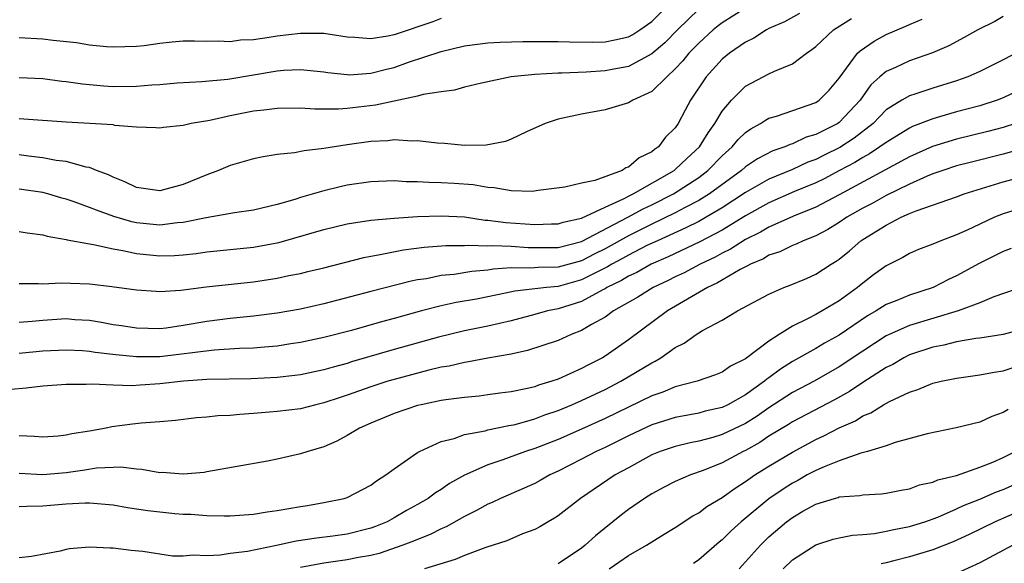
# Model space of a CAD drawing. Units: inches. Extents: x 2640000 to 2643000, y 1518000 to 1519098.
# Drawn here: x 2640751 to 2640835, y 1518169 to 1518216 of the extents above; entities that cross this region are included whole.
import ezdxf

# ---------------------------------------------------------------- set-up
doc = ezdxf.new("R2010")
doc.units = ezdxf.units.IN
doc.header["$MEASUREMENT"] = 0
doc.layers.add('LD26401518_2ft', color=92, linetype='Continuous')

msp = doc.modelspace()

# ---------------------------------------------------------------- linework, layer by layer
at = {"layer": 'LD26401518_2ft'}
for points, elevation in [([(2640751, 1518210.929), (2640753, 1518210.836), (2640754.63, 1518210.63), (2640755, 1518210.6), (2640756.388, 1518210.388), (2640758.212, 1518210.212), (2640759, 1518210.174), (2640761, 1518210.19), (2640762.313, 1518210.313), (2640763, 1518210.345), (2640764.479, 1518210.479), (2640766.594, 1518210.594), (2640768.794, 1518210.794), (2640773, 1518211.514), (2640773.571, 1518211.571), (2640775, 1518211.624), (2640777, 1518211.412), (2640777.349, 1518211.349), (2640779, 1518211.178), (2640779.174, 1518211.174), (2640781, 1518211.304), (2640782.347, 1518211.654), (2640783, 1518211.797), (2640784.237, 1518212.237), (2640787, 1518213.164), (2640789, 1518213.63), (2640791, 1518213.883), (2640792.049, 1518213.951), (2640793.994, 1518214.005), (2640795.982, 1518214.018), (2640797, 1518214.015), (2640797.979, 1518213.979), (2640799.958, 1518213.958), (2640801, 1518213.984), (2640801.842, 1518214.158), (2640803, 1518214.413), (2640803.383, 1518214.617), (2640803.966, 1518215), (2640805, 1518215.717), (2640806.29, 1518217)], 9268), ([(2640813, 1518216.853), (2640811, 1518215.6), (2640810.658, 1518215.342), (2640810.247, 1518215), (2640809, 1518213.867), (2640808.161, 1518213), (2640807.649, 1518212.351), (2640807, 1518211.66), (2640806.268, 1518211), (2640805, 1518209.731), (2640803.366, 1518209), (2640803, 1518208.769), (2640801, 1518208.172), (2640799, 1518207.792), (2640797, 1518207.374), (2640795.903, 1518207), (2640794.303, 1518206.303), (2640793, 1518205.667), (2640792.52, 1518205.48), (2640790.851, 1518205.149), (2640789, 1518205.14), (2640787.304, 1518205.304), (2640786.682, 1518205.318), (2640785, 1518205.514), (2640784.504, 1518205.496), (2640783, 1518205.6), (2640782.467, 1518205.533), (2640781, 1518205.467), (2640779, 1518205.185), (2640777, 1518204.873), (2640775.317, 1518204.684), (2640774.502, 1518204.502), (2640773, 1518204.347), (2640771.831, 1518204.169), (2640771, 1518203.983), (2640769, 1518203.416), (2640768.005, 1518203), (2640767, 1518202.636), (2640765, 1518201.787), (2640763, 1518201.259), (2640761, 1518201.548), (2640760.023, 1518202.023), (2640759, 1518202.417), (2640758.615, 1518202.615), (2640757.592, 1518203), (2640757, 1518203.243), (2640756.715, 1518203.285), (2640755, 1518203.759), (2640754.143, 1518203.857), (2640753, 1518204.081), (2640751.79, 1518204.21), (2640751, 1518204.318)], 9264), ([(2640809, 1518216.756), (2640807.195, 1518215), (2640806.106, 1518213.894), (2640805, 1518212.941), (2640803, 1518211.867), (2640801.622, 1518211.622), (2640801, 1518211.494), (2640799.394, 1518211.394), (2640797.309, 1518211.309), (2640797, 1518211.31), (2640795, 1518211.192), (2640793, 1518210.995), (2640790.455, 1518210.455), (2640789, 1518210.104), (2640788.144, 1518209.856), (2640787, 1518209.706), (2640785.47, 1518209.47), (2640785, 1518209.331), (2640783, 1518208.926), (2640781.421, 1518208.579), (2640779, 1518208.3), (2640778.243, 1518208.243), (2640776.234, 1518208.233), (2640775, 1518208.311), (2640773, 1518208.291), (2640771.862, 1518208.138), (2640771, 1518208.051), (2640769, 1518207.656), (2640767.267, 1518207.267), (2640765.685, 1518207), (2640765, 1518206.834), (2640763.323, 1518206.677), (2640763, 1518206.604), (2640762.646, 1518206.646), (2640761, 1518206.689), (2640759.16, 1518206.84), (2640759, 1518206.88), (2640755, 1518207.12), (2640751.381, 1518207.381), (2640751, 1518207.395)], 9266), ([(2640817.61, 1518216.391), (2640816.313, 1518215.687), (2640815, 1518215.108), (2640814.785, 1518215), (2640813.707, 1518214.293), (2640813, 1518213.961), (2640811.629, 1518213), (2640811, 1518212.492), (2640809.636, 1518211), (2640808.308, 1518209), (2640807.842, 1518208.158), (2640807.243, 1518207), (2640807, 1518206.638), (2640806.167, 1518205.833), (2640805.555, 1518205), (2640805.218, 1518204.782), (2640805, 1518204.579), (2640803.912, 1518204.088), (2640803, 1518203.271), (2640802.79, 1518203.21), (2640802.471, 1518203), (2640800.131, 1518202.131), (2640799, 1518201.916), (2640797.581, 1518201.581), (2640795.289, 1518201.289), (2640794.794, 1518201.207), (2640793, 1518201.248), (2640791.525, 1518201.525), (2640791, 1518201.535), (2640789.756, 1518201.756), (2640788.118, 1518201.881), (2640787, 1518201.953), (2640785.955, 1518201.956), (2640785, 1518202.02), (2640784.028, 1518202.028), (2640783, 1518202.098), (2640781, 1518202.033), (2640779, 1518201.734), (2640778.392, 1518201.608), (2640777, 1518201.268), (2640775, 1518200.686), (2640774.529, 1518200.529), (2640773, 1518200.077), (2640771, 1518199.609), (2640769.37, 1518199.371), (2640766.946, 1518198.946), (2640765, 1518198.546), (2640764.513, 1518198.513), (2640763, 1518198.329), (2640761, 1518198.537), (2640760.618, 1518198.618), (2640759.079, 1518199.079), (2640757.597, 1518199.597), (2640757, 1518199.848), (2640755.673, 1518200.327), (2640755, 1518200.549), (2640754.642, 1518200.642), (2640753.443, 1518201), (2640753, 1518201.116), (2640751, 1518201.411)], 9262), ([(2640835, 1518216.141), (2640834.278, 1518215.722), (2640832.828, 1518215), (2640831.666, 1518214.334), (2640830.351, 1518213.649), (2640828.961, 1518213.039), (2640827, 1518212.351), (2640825.801, 1518211.801), (2640825, 1518211.456), (2640824.458, 1518211), (2640823.688, 1518210.312), (2640822.773, 1518209), (2640821, 1518207.088), (2640820.873, 1518207), (2640819, 1518206.055), (2640818.174, 1518205.826), (2640817, 1518205.263), (2640816.794, 1518205.206), (2640816.357, 1518205), (2640815.34, 1518204.66), (2640814.008, 1518203.992), (2640813, 1518203.318), (2640812.641, 1518203), (2640809.907, 1518201), (2640809, 1518200.441), (2640807.841, 1518199.841), (2640807, 1518199.382), (2640805, 1518198.415), (2640803, 1518197.414), (2640801, 1518196.306), (2640800.122, 1518195.877), (2640799, 1518195.284), (2640797, 1518194.733), (2640795.282, 1518194.718), (2640794.657, 1518194.657), (2640793, 1518194.684), (2640791.439, 1518194.561), (2640791, 1518194.483), (2640789.635, 1518194.365), (2640788.117, 1518194.116), (2640787, 1518194.017), (2640785.759, 1518193.759), (2640785, 1518193.648), (2640784.454, 1518193.546), (2640781, 1518192.668), (2640777, 1518191.611), (2640775, 1518191.153), (2640773, 1518190.802), (2640771, 1518190.547), (2640769, 1518190.353), (2640767, 1518190.101), (2640765, 1518189.751), (2640763.545, 1518189.545), (2640763, 1518189.486), (2640761, 1518189.524), (2640759.731, 1518189.731), (2640759, 1518189.83), (2640758.018, 1518190.018), (2640757, 1518190.177), (2640755.744, 1518190.256), (2640755, 1518190.321), (2640753, 1518190.195), (2640752.1, 1518190.1), (2640751, 1518190.018)], 9256), ([(2640751, 1518197.782), (2640751.665, 1518197.665), (2640753, 1518197.503), (2640753.384, 1518197.384), (2640755, 1518197.113), (2640755.083, 1518197.083), (2640757, 1518196.721), (2640757.322, 1518196.679), (2640759, 1518196.302), (2640759.83, 1518196.17), (2640761, 1518195.908), (2640763, 1518195.712), (2640764.25, 1518195.75), (2640765, 1518195.802), (2640766.091, 1518195.909), (2640767, 1518196.041), (2640771, 1518196.439), (2640773.165, 1518196.835), (2640777, 1518197.95), (2640779, 1518198.428), (2640781, 1518198.752), (2640783, 1518198.933), (2640785, 1518199.06), (2640787, 1518199.136), (2640789, 1518199.025), (2640790.767, 1518198.767), (2640791, 1518198.757), (2640792.547, 1518198.547), (2640795, 1518198.388), (2640796.438, 1518198.438), (2640797, 1518198.438), (2640797.424, 1518198.576), (2640799, 1518198.924), (2640801, 1518199.874), (2640802.575, 1518200.576), (2640803.127, 1518200.873), (2640803.403, 1518201), (2640806.891, 1518203), (2640807, 1518203.086), (2640807.974, 1518204.026), (2640809.058, 1518205), (2640809.793, 1518206.207), (2640810.383, 1518207), (2640811, 1518208.06), (2640811.79, 1518209), (2640813, 1518210.195), (2640815, 1518211.241), (2640815.471, 1518211.471), (2640817, 1518212.105), (2640818.19, 1518213), (2640818.671, 1518213.329), (2640819, 1518213.589), (2640820.504, 1518215), (2640822.039, 1518215.961)], 9260), ([(2640787, 1518215.96), (2640786.311, 1518215.689), (2640783, 1518214.589), (2640782.475, 1518214.475), (2640781, 1518214.242), (2640779.64, 1518214.36), (2640779, 1518214.374), (2640777, 1518214.677), (2640775.324, 1518214.676), (2640775, 1518214.701), (2640773, 1518214.46), (2640772.342, 1518214.342), (2640771, 1518214.154), (2640769.892, 1518214.107), (2640769, 1518213.976), (2640767.967, 1518214.033), (2640767, 1518214.007), (2640765.958, 1518214.042), (2640765, 1518214.027), (2640764.044, 1518213.955), (2640763, 1518213.834), (2640761.648, 1518213.648), (2640761, 1518213.578), (2640759, 1518213.525), (2640758.455, 1518213.545), (2640757, 1518213.704), (2640755.885, 1518213.885), (2640753.903, 1518214.097), (2640753, 1518214.219), (2640751, 1518214.307)], 9270), ([(2640751, 1518193.34), (2640752.647, 1518193.353), (2640753, 1518193.325), (2640754.584, 1518193.416), (2640755.372, 1518193.372), (2640757, 1518193.33), (2640758.901, 1518193.099), (2640761, 1518192.801), (2640762.678, 1518192.678), (2640763, 1518192.668), (2640764.778, 1518192.778), (2640766.94, 1518193.06), (2640771, 1518193.491), (2640773, 1518193.797), (2640774.021, 1518194.021), (2640775, 1518194.21), (2640775.641, 1518194.359), (2640777, 1518194.692), (2640780.425, 1518195.575), (2640781, 1518195.685), (2640781.815, 1518195.815), (2640783.785, 1518196.215), (2640785.555, 1518196.445), (2640787.412, 1518196.588), (2640789, 1518196.579), (2640789.386, 1518196.614), (2640791, 1518196.552), (2640791.414, 1518196.585), (2640793, 1518196.525), (2640794.431, 1518196.431), (2640797, 1518196.429), (2640799, 1518196.942), (2640802.956, 1518199), (2640804.27, 1518199.73), (2640805, 1518200.066), (2640806.844, 1518201), (2640809, 1518202.403), (2640809.792, 1518203), (2640811, 1518204.234), (2640811.868, 1518205), (2640812.371, 1518205.629), (2640813, 1518206.241), (2640813.438, 1518206.562), (2640814.275, 1518207), (2640814.7, 1518207.3), (2640815, 1518207.451), (2640815.636, 1518207.636), (2640819, 1518208.8), (2640819.29, 1518209), (2640820.141, 1518209.859), (2640821, 1518210.888), (2640822.562, 1518213), (2640822.777, 1518213.223), (2640823.966, 1518214.034), (2640825, 1518214.594), (2640826.684, 1518215.315), (2640827, 1518215.465), (2640828.085, 1518215.915)], 9258), ([(2640837, 1518213.485), (2640835, 1518212.448), (2640833, 1518211.456), (2640831.986, 1518211), (2640831, 1518210.645), (2640829, 1518210.022), (2640827.533, 1518209.534), (2640827, 1518209.374), (2640826.353, 1518209), (2640825, 1518208.167), (2640824.422, 1518207.578), (2640823.887, 1518207), (2640822.259, 1518205.741), (2640821.041, 1518204.959), (2640819.697, 1518204.303), (2640819, 1518203.941), (2640818.309, 1518203.691), (2640817, 1518203.071), (2640815, 1518202.246), (2640813, 1518201.107), (2640811, 1518199.802), (2640809.646, 1518199), (2640809, 1518198.645), (2640807.911, 1518198.089), (2640805.468, 1518197), (2640804.578, 1518196.579), (2640803, 1518195.774), (2640802.506, 1518195.494), (2640801.579, 1518195), (2640801.225, 1518194.775), (2640800.353, 1518194.354), (2640799, 1518193.651), (2640797, 1518193.093), (2640796.004, 1518193), (2640793.307, 1518192.693), (2640792.509, 1518192.509), (2640791, 1518192.208), (2640790.019, 1518192.019), (2640788.285, 1518191.716), (2640787, 1518191.436), (2640785.339, 1518191), (2640783, 1518190.347), (2640781.927, 1518190.073), (2640779.348, 1518189.348), (2640777, 1518188.737), (2640775, 1518188.302), (2640774.192, 1518188.192), (2640773, 1518188.003), (2640771.925, 1518187.925), (2640771, 1518187.829), (2640769.785, 1518187.785), (2640767.646, 1518187.646), (2640763, 1518187.089), (2640761, 1518187.079), (2640759.255, 1518187.255), (2640757.465, 1518187.465), (2640757, 1518187.544), (2640756.408, 1518187.592), (2640755, 1518187.661), (2640753, 1518187.565), (2640751, 1518187.366)], 9254), ([(2640837, 1518210.158), (2640835, 1518209.201), (2640834.488, 1518209), (2640833, 1518208.528), (2640831, 1518207.997), (2640829.569, 1518207.569), (2640829, 1518207.414), (2640827.261, 1518206.739), (2640827, 1518206.613), (2640825, 1518205.397), (2640824.468, 1518205), (2640823.586, 1518204.414), (2640823, 1518204.11), (2640822.319, 1518203.682), (2640821.005, 1518203), (2640819.704, 1518202.296), (2640819, 1518201.954), (2640817.188, 1518201.187), (2640815, 1518200.229), (2640813, 1518199.12), (2640811, 1518197.907), (2640809.095, 1518196.904), (2640806.387, 1518195.613), (2640804.933, 1518195), (2640803.704, 1518194.296), (2640803, 1518193.976), (2640802.404, 1518193.597), (2640801.161, 1518193), (2640801, 1518192.9), (2640800.806, 1518192.806), (2640799, 1518191.815), (2640797, 1518191.183), (2640796.104, 1518191), (2640795, 1518190.691), (2640793, 1518190.166), (2640791, 1518189.697), (2640789, 1518189.299), (2640786.774, 1518188.774), (2640783, 1518187.711), (2640779.353, 1518186.646), (2640779, 1518186.529), (2640777.792, 1518186.209), (2640777, 1518185.966), (2640775, 1518185.548), (2640774.516, 1518185.484), (2640773, 1518185.33), (2640770.784, 1518185.216), (2640767, 1518185.147), (2640765.01, 1518185.01), (2640763, 1518184.77), (2640761.324, 1518184.676), (2640760.617, 1518184.616), (2640759, 1518184.664), (2640757.253, 1518184.747), (2640756.71, 1518184.71), (2640755, 1518184.715), (2640753, 1518184.583), (2640751.598, 1518184.402), (2640750.311, 1518184.311)], 9252), ([(2640836.057, 1518207), (2640835, 1518206.654), (2640833.685, 1518206.315), (2640831, 1518205.677), (2640828.97, 1518205.03), (2640827, 1518204.152), (2640821, 1518200.921), (2640819, 1518199.861), (2640817.094, 1518199.094), (2640815, 1518198.159), (2640814.28, 1518197.72), (2640813, 1518197.103), (2640811.718, 1518196.282), (2640811, 1518195.94), (2640810.401, 1518195.599), (2640809.125, 1518195), (2640807.746, 1518194.254), (2640807, 1518193.904), (2640806.406, 1518193.595), (2640805.104, 1518193), (2640803.817, 1518192.183), (2640801.725, 1518191), (2640801, 1518190.485), (2640799.85, 1518189.851), (2640799, 1518189.337), (2640798.112, 1518189), (2640797, 1518188.491), (2640794.385, 1518187.615), (2640793, 1518187.323), (2640791, 1518186.971), (2640789.35, 1518186.65), (2640789, 1518186.613), (2640787.697, 1518186.303), (2640787, 1518186.193), (2640785.954, 1518185.955), (2640783, 1518185.161), (2640782.468, 1518185), (2640781, 1518184.519), (2640779, 1518183.815), (2640778.379, 1518183.622), (2640777, 1518183.152), (2640776.308, 1518183), (2640775, 1518182.658), (2640773, 1518182.415), (2640772.35, 1518182.35), (2640771, 1518182.242), (2640769.831, 1518182.168), (2640769, 1518182.08), (2640767.956, 1518182.044), (2640767, 1518181.943), (2640766.124, 1518181.876), (2640764.34, 1518181.66), (2640763, 1518181.536), (2640761.413, 1518181.413), (2640760.668, 1518181.332), (2640758.898, 1518181.102), (2640758.413, 1518181), (2640757, 1518180.75), (2640755.486, 1518180.514), (2640755, 1518180.391), (2640754.322, 1518180.322), (2640753, 1518180.22), (2640752.299, 1518180.299), (2640751, 1518180.335)], 9250), ([(2640837.222, 1518205), (2640835, 1518204.392), (2640832.283, 1518203.717), (2640831, 1518203.381), (2640829.838, 1518203), (2640829, 1518202.703), (2640828.5, 1518202.5), (2640827, 1518201.826), (2640825, 1518200.851), (2640823.812, 1518200.188), (2640823, 1518199.774), (2640821.636, 1518199), (2640821, 1518198.566), (2640820.034, 1518197.966), (2640819, 1518197.423), (2640817.922, 1518197), (2640817.306, 1518196.694), (2640817, 1518196.587), (2640815.939, 1518196.061), (2640815, 1518195.757), (2640814.536, 1518195.464), (2640813.413, 1518195), (2640813.158, 1518194.841), (2640813, 1518194.778), (2640812.542, 1518194.542), (2640810.607, 1518193.393), (2640809.758, 1518193), (2640806.34, 1518191), (2640803, 1518188.535), (2640801, 1518187.135), (2640800.773, 1518187), (2640799.589, 1518186.411), (2640799, 1518186.087), (2640797, 1518185.192), (2640796.459, 1518185), (2640795.335, 1518184.665), (2640795, 1518184.532), (2640794.372, 1518184.372), (2640793, 1518184.09), (2640792.025, 1518183.975), (2640791, 1518183.828), (2640790.258, 1518183.742), (2640789, 1518183.628), (2640787.42, 1518183.42), (2640787, 1518183.347), (2640785.317, 1518183), (2640785, 1518182.922), (2640783, 1518182.238), (2640781, 1518181.421), (2640780.048, 1518181), (2640779, 1518180.368), (2640778.119, 1518179.881), (2640777, 1518179.411), (2640775.633, 1518179), (2640775, 1518178.791), (2640773, 1518178.346), (2640772.187, 1518178.188), (2640767, 1518177.26), (2640766.776, 1518177.224), (2640765, 1518177.077), (2640763.2, 1518177.2), (2640763, 1518177.195), (2640761.468, 1518177.467), (2640761, 1518177.492), (2640759.662, 1518177.662), (2640759, 1518177.647), (2640757.583, 1518177.584), (2640756.581, 1518177.419), (2640755, 1518177.19), (2640753, 1518177.014), (2640751, 1518177.127)], 9248), ([(2640751, 1518174.309), (2640751.655, 1518174.345), (2640753, 1518174.368), (2640755, 1518174.538), (2640756.629, 1518174.629), (2640757, 1518174.633), (2640759, 1518174.449), (2640760.233, 1518174.233), (2640761.981, 1518173.981), (2640764.278, 1518173.722), (2640765, 1518173.662), (2640765.648, 1518173.648), (2640767, 1518173.535), (2640768.494, 1518173.507), (2640769, 1518173.524), (2640771, 1518173.668), (2640772.154, 1518173.846), (2640773, 1518173.958), (2640775, 1518174.312), (2640775.599, 1518174.401), (2640777, 1518174.645), (2640778.725, 1518175), (2640779, 1518175.083), (2640781, 1518176.128), (2640781.492, 1518176.509), (2640782.297, 1518177), (2640783, 1518177.522), (2640785, 1518178.905), (2640785.161, 1518179), (2640787, 1518179.848), (2640788.124, 1518180.124), (2640789, 1518180.446), (2640790.773, 1518180.772), (2640791, 1518180.84), (2640792.783, 1518181.217), (2640793, 1518181.244), (2640793.32, 1518181.32), (2640795, 1518181.795), (2640795.868, 1518182.132), (2640797, 1518182.512), (2640798.175, 1518183), (2640799, 1518183.357), (2640801, 1518184.301), (2640802.364, 1518185), (2640805, 1518186.577), (2640805.291, 1518186.709), (2640805.767, 1518187), (2640807, 1518187.87), (2640807.756, 1518188.245), (2640808.793, 1518189), (2640809, 1518189.133), (2640809.335, 1518189.334), (2640811, 1518190.229), (2640812.314, 1518191), (2640815, 1518192.444), (2640816.256, 1518193), (2640816.802, 1518193.198), (2640818.213, 1518193.787), (2640819, 1518194.134), (2640820.315, 1518195), (2640820.748, 1518195.252), (2640821, 1518195.435), (2640821.867, 1518196.132), (2640822.85, 1518197), (2640823, 1518197.101), (2640825, 1518198.332), (2640826.292, 1518199), (2640827, 1518199.317), (2640827.55, 1518199.55), (2640831, 1518200.759), (2640831.652, 1518201), (2640835, 1518202.034), (2640837, 1518202.573)], 9246), ([(2640837, 1518199.931), (2640835, 1518199.297), (2640834.264, 1518199), (2640833, 1518198.425), (2640831.904, 1518197.904), (2640831, 1518197.5), (2640829.666, 1518197), (2640829, 1518196.717), (2640827.764, 1518196.236), (2640827, 1518195.906), (2640826.425, 1518195.576), (2640825, 1518194.848), (2640823.923, 1518194.077), (2640823, 1518193.384), (2640822.549, 1518193), (2640821, 1518191.873), (2640819.548, 1518191), (2640819, 1518190.697), (2640818.35, 1518190.35), (2640817, 1518189.709), (2640815.865, 1518189), (2640815, 1518188.437), (2640813, 1518186.918), (2640811.718, 1518186.282), (2640811, 1518185.781), (2640810.438, 1518185.562), (2640808.876, 1518185), (2640807, 1518184.513), (2640805.927, 1518184.073), (2640805, 1518183.758), (2640801, 1518181.821), (2640799, 1518180.913), (2640797, 1518180.036), (2640795, 1518179.249), (2640794.221, 1518179), (2640792.291, 1518178.292), (2640791, 1518177.873), (2640789.012, 1518176.988), (2640787.734, 1518176.266), (2640787, 1518175.758), (2640786.524, 1518175.476), (2640785.892, 1518175), (2640785, 1518174.482), (2640784.043, 1518173.957), (2640783, 1518173.335), (2640782.391, 1518173), (2640781.405, 1518172.595), (2640781, 1518172.455), (2640779, 1518171.949), (2640777.777, 1518171.777), (2640776.383, 1518171.617), (2640774.649, 1518171.352), (2640772.968, 1518170.968), (2640770.476, 1518170.476), (2640769, 1518170.283), (2640768.152, 1518170.152), (2640767, 1518170.101), (2640765.841, 1518170.159), (2640765, 1518170.074), (2640764.077, 1518170.077), (2640761.547, 1518170.453), (2640760.539, 1518170.539), (2640759, 1518170.759), (2640758.754, 1518170.754), (2640757, 1518170.851), (2640755.292, 1518170.708), (2640755, 1518170.644), (2640754.497, 1518170.497), (2640752.044, 1518170.044), (2640751, 1518169.918)], 9244), ([(2640835.677, 1518196.323), (2640835, 1518196.086), (2640832.939, 1518195.061), (2640831, 1518193.987), (2640830.321, 1518193.679), (2640829.002, 1518193), (2640827, 1518192.363), (2640825.899, 1518191.899), (2640825, 1518191.55), (2640824.143, 1518191), (2640823.415, 1518190.585), (2640821, 1518188.95), (2640819.747, 1518188.253), (2640819, 1518187.808), (2640817, 1518186.684), (2640815.974, 1518186.026), (2640815, 1518185.291), (2640814.823, 1518185.177), (2640814.629, 1518185), (2640813, 1518183.83), (2640811.495, 1518183), (2640811, 1518182.763), (2640809.562, 1518182.438), (2640809, 1518182.285), (2640807, 1518181.916), (2640805, 1518181.292), (2640803, 1518180.348), (2640801, 1518179.347), (2640800.249, 1518179), (2640799, 1518178.34), (2640797, 1518177.322), (2640796.295, 1518177), (2640795.472, 1518176.527), (2640795, 1518176.279), (2640792.091, 1518175), (2640791.356, 1518174.644), (2640791, 1518174.502), (2640790.038, 1518173.962), (2640789, 1518173.456), (2640787.433, 1518172.567), (2640787, 1518172.394), (2640786.082, 1518171.918), (2640785, 1518171.505), (2640784.658, 1518171.342), (2640783.743, 1518171), (2640781.709, 1518170.291), (2640781, 1518170.131), (2640779.946, 1518169.946), (2640779, 1518169.743), (2640777, 1518169.474), (2640775, 1518169.089)], 9242), ([(2640837, 1518193.164), (2640834.205, 1518192.206), (2640833, 1518191.702), (2640831.152, 1518191), (2640827, 1518189.775), (2640825.246, 1518189), (2640825, 1518188.88), (2640823, 1518187.583), (2640821, 1518186.229), (2640818.859, 1518185), (2640817, 1518184.031), (2640815, 1518182.723), (2640813.98, 1518182.02), (2640813, 1518181.407), (2640811, 1518180.442), (2640810.197, 1518180.197), (2640809, 1518179.876), (2640808.262, 1518179.738), (2640807, 1518179.428), (2640805.723, 1518179), (2640805, 1518178.709), (2640803, 1518177.624), (2640801.872, 1518177), (2640798.896, 1518175), (2640797, 1518173.519), (2640796.689, 1518173.311), (2640796.135, 1518173), (2640795.432, 1518172.568), (2640795, 1518172.336), (2640793.963, 1518171.963), (2640792.609, 1518171.391), (2640790.816, 1518170.816), (2640789, 1518170.139), (2640788.204, 1518169.796), (2640785.6, 1518169)], 9240), ([(2640837, 1518189.521), (2640835, 1518188.996), (2640833, 1518188.682), (2640832.645, 1518188.645), (2640831, 1518188.364), (2640829.915, 1518188.084), (2640829, 1518187.913), (2640827, 1518187.243), (2640826.51, 1518187), (2640825.56, 1518186.44), (2640825, 1518186.177), (2640823, 1518184.891), (2640821.881, 1518184.119), (2640820.589, 1518183.411), (2640817, 1518181.531), (2640816.679, 1518181.321), (2640815, 1518180.305), (2640814.219, 1518179.781), (2640813, 1518179.103), (2640812.782, 1518179), (2640811, 1518178.035), (2640809.374, 1518177.374), (2640808.303, 1518177), (2640807, 1518176.429), (2640806.049, 1518175.951), (2640805, 1518175.391), (2640804.379, 1518175), (2640803, 1518174.043), (2640802.408, 1518173.592), (2640800.182, 1518171.818), (2640799.32, 1518171), (2640799, 1518170.754), (2640797, 1518169.423)], 9238), ([(2640801.353, 1518169), (2640803, 1518170.127), (2640804.532, 1518171), (2640805, 1518171.305), (2640806.062, 1518171.938), (2640807, 1518172.521), (2640808.5, 1518173.5), (2640809, 1518173.768), (2640809.702, 1518174.297), (2640811, 1518175.083), (2640812.118, 1518175.882), (2640813, 1518176.434), (2640813.803, 1518177), (2640815, 1518177.747), (2640817, 1518178.96), (2640819, 1518180.033), (2640819.671, 1518180.329), (2640821, 1518181.034), (2640822.371, 1518181.629), (2640823, 1518182.036), (2640823.691, 1518182.309), (2640824.766, 1518183), (2640825.283, 1518183.283), (2640827, 1518184.079), (2640827.711, 1518184.289), (2640829, 1518184.826), (2640829.707, 1518185), (2640831, 1518185.275), (2640833, 1518185.544), (2640834.211, 1518185.79), (2640835, 1518185.898), (2640835.833, 1518186.167)], 9236), ([(2640835.409, 1518182.591), (2640835, 1518182.326), (2640834.019, 1518181.981), (2640833, 1518181.516), (2640830.988, 1518181.012), (2640828.51, 1518180.51), (2640825.783, 1518179.783), (2640825, 1518179.501), (2640823.401, 1518179), (2640822.852, 1518178.852), (2640821, 1518178.214), (2640819.704, 1518177.704), (2640819, 1518177.389), (2640818.271, 1518177), (2640817.463, 1518176.538), (2640817, 1518176.301), (2640816.203, 1518175.796), (2640815, 1518174.964), (2640812.628, 1518173), (2640811.769, 1518172.231), (2640811, 1518171.468), (2640810.733, 1518171.267), (2640809, 1518169.748), (2640808.557, 1518169.443)], 9234), ([(2640812.467, 1518169), (2640813, 1518169.574), (2640814.273, 1518171), (2640814.634, 1518171.366), (2640815, 1518171.715), (2640816.494, 1518173), (2640817, 1518173.382), (2640817.899, 1518173.898), (2640819, 1518174.504), (2640820.593, 1518175), (2640820.913, 1518175.087), (2640821, 1518175.125), (2640822.752, 1518175.248), (2640823, 1518175.31), (2640824.613, 1518175.386), (2640825, 1518175.446), (2640826.292, 1518175.708), (2640827, 1518175.827), (2640827.849, 1518176.151), (2640829, 1518176.382), (2640829.422, 1518176.578), (2640831, 1518176.961), (2640833, 1518177.68), (2640834.104, 1518178.104), (2640835, 1518178.489), (2640836.003, 1518179)], 9232), ([(2640816.201, 1518169), (2640817, 1518169.762), (2640819, 1518171.041), (2640820.488, 1518171.513), (2640821, 1518171.644), (2640822.13, 1518171.87), (2640823, 1518171.922), (2640824.006, 1518172.006), (2640825, 1518172.191), (2640825.651, 1518172.349), (2640827, 1518172.594), (2640828.305, 1518173), (2640829.401, 1518173.4), (2640831, 1518174.098), (2640831.61, 1518174.391), (2640833, 1518174.945), (2640834.432, 1518175.568), (2640835, 1518175.773), (2640837.244, 1518176.756)], 9230), ([(2640838.964, 1518175.037), (2640834.32, 1518173), (2640832.088, 1518171.912), (2640830.714, 1518171.286), (2640829, 1518170.607), (2640827, 1518170.021), (2640825.659, 1518169.66), (2640825, 1518169.502), (2640824.575, 1518169.424)], 9228), ([(2640835.821, 1518171), (2640833, 1518169.496), (2640831, 1518168.583)], 9226)]:
    msp.add_lwpolyline(points, dxfattribs=dict(at, elevation=elevation))

doc.saveas('drawing.dxf')
